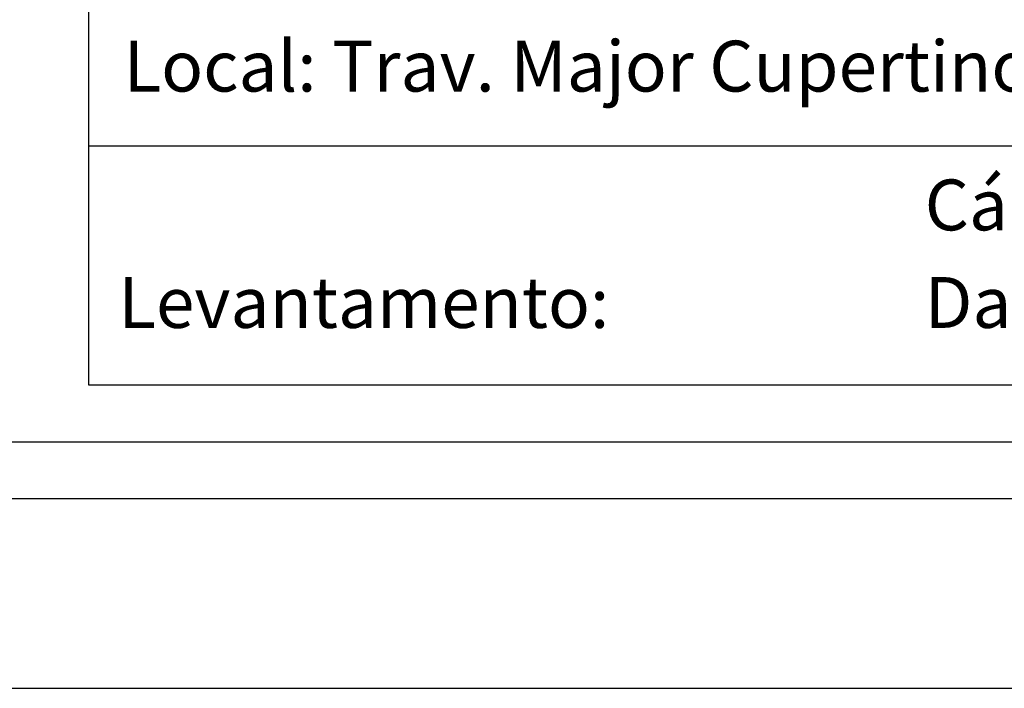
# Model space of a CAD drawing. Extents: x 175482 to 175902, y 1668219 to 1668516.
# Drawn here: x 175718 to 175770, y 1668219 to 1668254 of the extents above; entities that cross this region are included whole.
import ezdxf

# ---------------------------------------------------------------- set-up
doc = ezdxf.new("R2010")
doc.units = 0
doc.header["$LTSCALE"] = 5
doc.header["$MEASUREMENT"] = 0
doc.layers.get('0').update_dxf_attribs({"linetype": 'CONTINUOUS'})
doc.layers.get('DEFPOINTS').update_dxf_attribs({"linetype": 'CONTINUOUS'})
doc.layers.add('T-DIM', color=1, linetype='CONTINUOUS')
doc.layers.add('T-TEXTP', color=7, linetype='CONTINUOUS')
doc.styles.get("Standard").update_dxf_attribs({"font": 'ARIAL.TTF'})

msp = doc.modelspace()

# ---------------------------------------------------------------- linework, layer by layer
msp.add_lwpolyline([(175506.96, 1668506.171), (175891.96, 1668506.171), (175891.96, 1668229.171), (175506.96, 1668229.171)], close=True)
at = {"layer": 'DEFPOINTS'}
msp.add_lwpolyline([(175901.96, 1668219.171), (175901.96, 1668516.171), (175481.96, 1668516.171), (175481.96, 1668219.171)], close=True, dxfattribs=at)
at = {"layer": 'T-DIM'}
msp.add_lwpolyline([(175888.96, 1668232.171), (175509.96, 1668232.171), (175509.96, 1668503.171), (175888.96, 1668503.171)], close=True, dxfattribs=at)
at = {"layer": 'T-TEXTP'}
for p, q in [((175721.542, 1668235.171), (175721.542, 1668288.446)), ((175821.256, 1668247.794), (175721.542, 1668247.794)), ((175885.96, 1668235.171), (175721.542, 1668235.171))]:
    msp.add_line(p, q, dxfattribs=at)

# ---------------------------------------------------------------- texts
at = {"layer": 'T-TEXTP', "char_height": 2.68506, "attachment_point": 1}
for s, insert in [('Local: Trav. Major Cupertino, 08', (175723.378, 1668253.363)), ('Cálculo: Rogerio', (175765.714, 1668246.035)), ('Levantamento: ', (175723.102, 1668240.883)), ('{\\fArial|b0|i0|c0|p34;Data:}', (175765.714, 1668240.885))]:
    msp.add_mtext(s, dxfattribs=dict(at, insert=insert))

doc.saveas('drawing.dxf')
